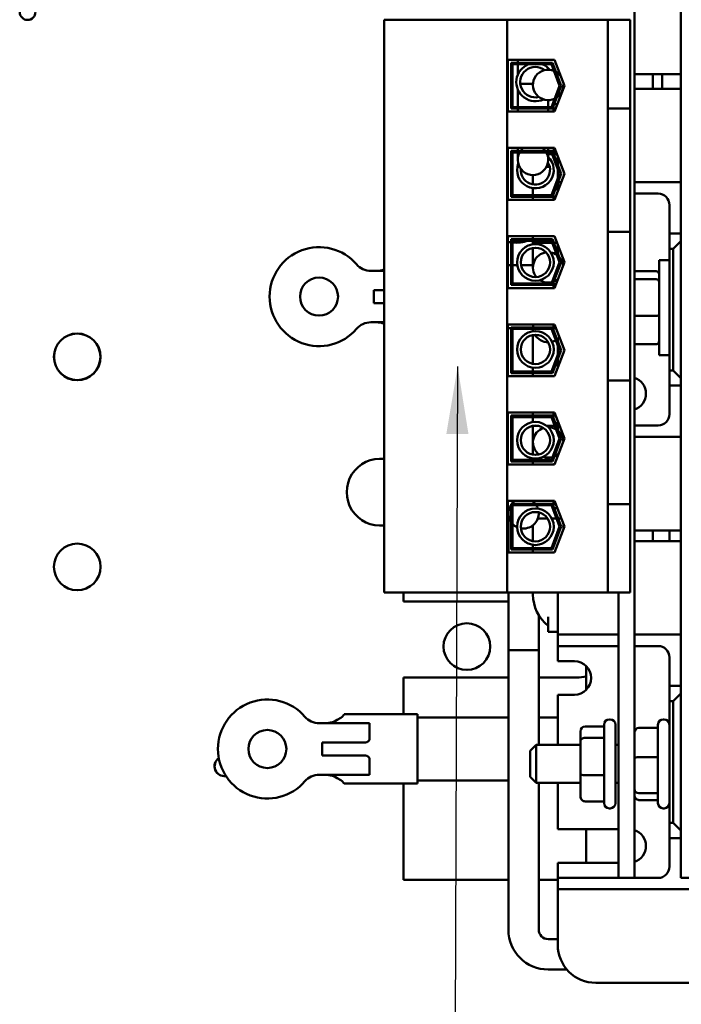
# Model space of a CAD drawing. Units: inches. Extents: x 2.2 to 96.8, y 1.1 to 75.4.
# Drawn here: x 62.5 to 66.9, y 47 to 53.4 of the extents above; entities that cross this region are included whole.
import ezdxf

# ---------------------------------------------------------------- set-up
doc = ezdxf.new("R2010")
doc.units = ezdxf.units.IN
doc.header["$LTSCALE"] = 4.5
doc.header["$MEASUREMENT"] = 0
doc.layers.add('Symbol (ANSI)', color=7, linetype='Continuous', lineweight=25)
doc.layers.add('Visible (ANSI)', color=7, linetype='Continuous', lineweight=50)
doc.styles.add('Note Text (ANSI)', font='tahoma.ttf')
doc.dimstyles.new('Default (ANSI)$7', dxfattribs={"dimscale": 4.5, "dimtxt": 0.12, "dimasz": 0.098425, "dimexe": 0.125, "dimexo": 0.0625, "dimgap": 0.031496, "dimtad": 0, "dimtih": 1, "dimtoh": 1, "dimrnd": 1e-08, "dimzin": 0, "dimdsep": 46, "dimtxsty": 'Note Text (ANSI)', "dimcen": 0.09, "dimdle": 0.393701, "dimclrd": 256, "dimclre": 256, "dimclrt": 256, "dimadec": 0, "dimazin": 1, "dimtfac": 1, "dimtofl": 0, "dimtmove": 0, "dimatfit": 3, "dimfxl": 1, "dimtolj": 1, "dimtzin": 4, "dimlwd": -1, "dimlwe": -1, "dimarcsym": 0})

msp = doc.modelspace()

# ---------------------------------------------------------------- linework, layer by layer
at = {"layer": 'Visible (ANSI)'}
for p, q in [((66.5886, 47.7973), (66.5886, 55.2973)), ((66.8946, 55.2973), (66.8946, 47.7973)), ((65.7511, 53.4413), (64.9426, 53.4413)), ((64.9426, 49.6733), (64.9426, 53.4413)), ((66.4146, 53.4413), (65.7511, 53.4413)), ((65.7511, 49.6733), (65.7511, 53.4413)), ((66.5596, 53.4413), (66.4146, 53.4413)), ((66.4146, 52.8582), (66.4146, 53.4413)), ((66.5596, 52.8582), (66.5596, 53.4413)), ((65.7566, 53.1778), (66.0625, 53.1778)), ((65.7566, 52.8368), (65.7566, 53.1778)), ((65.8211, 53.1778), (65.8211, 53.1578)), ((66.0625, 53.1778), (66.1286, 53.0073)), ((65.7766, 53.1578), (66.0488, 53.1578)), ((65.7766, 52.8568), (65.7766, 53.1578)), ((66.0419, 53.1478), (65.7866, 53.1478)), ((65.7866, 53.1478), (65.7866, 52.8668)), ((65.8211, 53.1478), (65.8211, 53.1079)), ((65.8211, 53.1079), (65.8211, 53.0791)), ((66.0964, 53.0073), (66.0419, 53.1478)), ((66.0488, 53.1578), (66.1072, 53.0073)), ((66.8946, 53.0823), (66.5886, 53.0823)), ((66.7091, 53.0823), (66.7091, 52.9873)), ((66.7701, 53.0823), (66.7701, 52.9873)), ((65.8211, 52.9821), (65.8211, 52.8668)), ((65.8211, 52.8668), (65.8211, 52.9821)), ((65.9214, 53.0199), (65.8375, 53.0199)), ((66.0419, 52.8668), (66.0964, 53.0073)), ((66.1072, 53.0073), (66.0488, 52.8568)), ((66.1286, 53.0073), (66.0625, 52.8368)), ((66.1211, 53.0124), (66.1211, 53.0266)), ((66.5886, 52.9873), (66.8946, 52.9873)), ((66.0211, 52.9124), (66.0211, 52.8668)), ((66.0211, 52.8668), (66.0211, 52.9124)), ((66.0488, 52.8568), (65.7766, 52.8568)), ((65.7866, 52.8668), (66.0419, 52.8668)), ((65.8211, 52.8568), (65.8211, 52.8368)), ((65.8211, 52.8368), (65.8211, 52.8568)), ((66.0211, 52.8568), (66.0211, 52.8368)), ((66.0211, 52.8368), (66.0211, 52.8568)), ((66.0571, 52.8368), (66.0571, 52.8784)), ((66.0815, 52.8858), (66.06, 52.8858)), ((66.5596, 52.8582), (66.4146, 52.8582)), ((66.4146, 52.8582), (66.4146, 52.7332)), ((66.5596, 52.7332), (66.5596, 52.8582)), ((66.0625, 52.8368), (65.7566, 52.8368)), ((66.4146, 52.1702), (66.4146, 52.7332)), ((66.5596, 52.7332), (66.5596, 52.1702)), ((65.7566, 52.5978), (66.0625, 52.5978)), ((65.7566, 52.2568), (65.7566, 52.5978)), ((65.8211, 52.5978), (65.8211, 52.5778)), ((66.0211, 52.5778), (66.0211, 52.5978)), ((66.0571, 52.5968), (66.0571, 52.5978)), ((66.0628, 52.5968), (66.0571, 52.5968)), ((66.0591, 52.5968), (66.0591, 52.5579)), ((66.0625, 52.5978), (66.1286, 52.4273)), ((65.7766, 52.2768), (65.7766, 52.5778)), ((65.7766, 52.5778), (66.0488, 52.5778)), ((66.0419, 52.5678), (65.7866, 52.5678)), ((65.7866, 52.5678), (65.7866, 52.2868)), ((65.8211, 52.5678), (65.8211, 52.5199)), ((66.0211, 52.5394), (66.0211, 52.5678)), ((66.0458, 52.5579), (66.0211, 52.5579)), ((66.0964, 52.4273), (66.0419, 52.5678)), ((66.0488, 52.5778), (66.1072, 52.4273)), ((66.0779, 52.5579), (66.0565, 52.5579)), ((66.0841, 52.4867), (66.0841, 52.542)), ((66.0102, 52.4744), (66.031, 52.4744)), ((66.0211, 52.4744), (66.0211, 52.5001)), ((66.0556, 52.4744), (66.0616, 52.4744)), ((66.0841, 52.4473), (66.0841, 52.4591)), ((65.9211, 52.4199), (65.9211, 52.3579)), ((66.0419, 52.2868), (66.0964, 52.4273)), ((66.1072, 52.4273), (66.0488, 52.2768)), ((66.1286, 52.4273), (66.0625, 52.2568)), ((66.0841, 52.4473), (66.0841, 52.3956)), ((65.9211, 52.3335), (65.9211, 52.2868)), ((66.0571, 52.326), (66.0571, 52.3268)), ((66.0574, 52.3268), (66.0571, 52.3268)), ((66.0896, 52.3268), (66.0682, 52.3268)), ((66.0841, 52.3679), (66.0841, 52.3268)), ((66.0858, 52.3723), (66.1073, 52.3723)), ((66.5886, 52.3723), (66.8946, 52.3723)), ((66.0625, 52.2568), (65.7566, 52.2568)), ((66.0488, 52.2768), (65.7766, 52.2768)), ((65.7866, 52.2868), (66.0419, 52.2868)), ((65.9211, 52.3124), (65.9211, 52.2868)), ((65.9211, 52.2768), (65.9211, 52.2568)), ((65.9211, 52.2768), (65.9211, 52.2568)), ((66.0571, 52.2568), (66.0571, 52.2984)), ((66.7441, 52.2973), (66.5886, 52.2973)), ((66.8191, 52.0348), (66.8191, 52.2223)), ((66.4146, 52.1702), (66.4146, 52.0452)), ((66.5596, 52.0452), (66.5596, 52.1702)), ((65.7566, 52.0178), (66.0625, 52.0178)), ((65.7566, 51.6768), (65.7566, 52.0178)), ((65.7766, 51.6968), (65.7766, 51.9978)), ((65.7766, 51.9978), (66.0488, 51.9978)), ((65.9211, 52.0178), (65.9211, 51.9978)), ((65.9211, 52.0178), (65.9211, 51.9978)), ((66.0488, 51.9978), (66.1072, 51.8473)), ((66.0625, 52.0178), (66.1286, 51.8473)), ((66.5596, 52.0452), (66.4146, 52.0452)), ((66.4146, 51.0693), (66.4146, 52.0452)), ((66.5596, 51.0693), (66.5596, 52.0452)), ((66.8946, 52.0348), (66.8191, 52.0348)), ((66.8191, 52.0348), (66.8191, 51.9348)), ((65.7866, 51.9878), (65.7866, 51.7068)), ((66.0419, 51.9878), (65.7866, 51.9878)), ((65.9211, 51.9878), (65.9211, 51.9744)), ((65.9211, 51.9878), (65.9211, 51.9744)), ((65.9211, 51.9744), (66.0471, 51.9744)), ((65.9211, 51.9744), (65.9211, 51.9649)), ((65.9211, 51.9405), (65.9211, 51.8124)), ((66.0964, 51.8473), (66.0419, 51.9878)), ((66.0578, 51.9744), (66.0793, 51.9744)), ((66.0841, 51.9067), (66.0841, 51.962)), ((66.8191, 51.9348), (66.8446, 51.9348)), ((66.8191, 51.1348), (66.8191, 51.9348)), ((66.8946, 51.9848), (66.8446, 51.9348)), ((66.8446, 51.9348), (66.8446, 51.1348)), ((65.7766, 51.8278), (65.7566, 51.8278)), ((65.8177, 51.8278), (65.7866, 51.8278)), ((65.9211, 51.8278), (65.8422, 51.8278)), ((66.0419, 51.7068), (66.0964, 51.8473)), ((66.1072, 51.8473), (66.0488, 51.6968)), ((66.1286, 51.8473), (66.0625, 51.6768)), ((66.7511, 51.8598), (66.7511, 51.2348)), ((66.7511, 51.8598), (66.8186, 51.8598)), ((66.8186, 51.8598), (66.8186, 51.2348)), ((64.8546, 51.7892), (64.9426, 51.7892)), ((66.5886, 51.7881), (66.7311, 51.7881)), ((66.0625, 51.6768), (65.7566, 51.6768)), ((66.0488, 51.6968), (65.7766, 51.6968)), ((65.7866, 51.7068), (66.0419, 51.7068)), ((66.0571, 51.6768), (66.0571, 51.7018)), ((66.0722, 51.7018), (66.0571, 51.7018)), ((66.0841, 51.7327), (66.0841, 51.7348)), ((66.5886, 51.7346), (66.7311, 51.7346)), ((66.8186, 51.6723), (66.8191, 51.6723)), ((64.9426, 51.6627), (64.8748, 51.6627)), ((64.8748, 51.5777), (64.8748, 51.6627)), ((64.8748, 51.5777), (64.9426, 51.5777)), ((66.5886, 51.4938), (66.7311, 51.4938)), ((64.9426, 51.4512), (64.8546, 51.4512)), ((65.7566, 51.4378), (66.0625, 51.4378)), ((65.7566, 51.0968), (65.7566, 51.4378)), ((65.7766, 51.1168), (65.7766, 51.4178)), ((65.7766, 51.4178), (66.0488, 51.4178)), ((65.9211, 51.4199), (65.9211, 51.4178)), ((66.0488, 51.4178), (66.1072, 51.2673)), ((66.0571, 51.4128), (66.0571, 51.4378)), ((66.0722, 51.4128), (66.0571, 51.4128)), ((66.0625, 51.4378), (66.1286, 51.2673)), ((66.8186, 51.4223), (66.8191, 51.4223)), ((65.7766, 51.4126), (65.7566, 51.4126)), ((65.7866, 51.4078), (65.7866, 51.1268)), ((66.0419, 51.4078), (65.7866, 51.4078)), ((65.9211, 51.4078), (65.9211, 51.3923)), ((65.9211, 51.3679), (65.9211, 51.2579)), ((66.0964, 51.2673), (66.0419, 51.4078)), ((66.0841, 51.3267), (66.0841, 51.3423)), ((66.0841, 51.2356), (66.0841, 51.2991)), ((66.5886, 51.3065), (66.7311, 51.3065)), ((65.9211, 51.2579), (65.9211, 51.1777)), ((66.0419, 51.1268), (66.0964, 51.2673)), ((66.1072, 51.2673), (66.0488, 51.1168)), ((66.1286, 51.2673), (66.0625, 51.0968)), ((66.7511, 51.2348), (66.8186, 51.2348)), ((66.0841, 51.1527), (66.0841, 51.2079)), ((66.0625, 51.0968), (65.7566, 51.0968)), ((66.0488, 51.1168), (65.7766, 51.1168)), ((65.7866, 51.1268), (66.0419, 51.1268)), ((65.9211, 51.1533), (65.9211, 51.1268)), ((65.9211, 51.1168), (65.9211, 51.0968)), ((66.8446, 51.1348), (66.8191, 51.1348)), ((66.8191, 51.1348), (66.8191, 51.0348)), ((66.8446, 51.1348), (66.8946, 51.0848)), ((66.4146, 51.0693), (66.4146, 50.9443)), ((66.5596, 51.0693), (66.4146, 51.0693)), ((66.5596, 50.9443), (66.5596, 51.0693)), ((66.8191, 50.8473), (66.8191, 51.0348)), ((66.8191, 51.0348), (66.8946, 51.0348)), ((66.4146, 50.3813), (66.4146, 50.9443)), ((66.5596, 50.9443), (66.5596, 50.3813)), ((65.7566, 50.8578), (66.0625, 50.8578)), ((65.7566, 50.5168), (65.7566, 50.8578)), ((65.7766, 50.5368), (65.7766, 50.8378)), ((65.7766, 50.8378), (66.0488, 50.8378)), ((65.9211, 50.8578), (65.9211, 50.8378)), ((66.0488, 50.8378), (66.1072, 50.6873)), ((66.0571, 50.8163), (66.0571, 50.8578)), ((66.0625, 50.8578), (66.1286, 50.6873)), ((65.7866, 50.8278), (65.7866, 50.5468)), ((66.0419, 50.8278), (65.7866, 50.8278)), ((65.9211, 50.8278), (65.9211, 50.7951)), ((65.9211, 50.7707), (65.9211, 50.6614)), ((65.957, 50.7699), (65.9211, 50.7699)), ((65.9211, 50.6614), (65.9211, 50.7699)), ((66.0644, 50.7699), (66.0121, 50.7699)), ((66.0964, 50.6873), (66.0419, 50.8278)), ((66.0571, 50.7878), (66.0571, 50.7886)), ((66.0574, 50.7878), (66.0571, 50.7878)), ((66.0896, 50.7878), (66.0682, 50.7878)), ((66.0841, 50.7699), (66.0751, 50.7699)), ((66.0841, 50.7878), (66.0841, 50.7723)), ((66.0841, 50.7723), (66.0841, 50.7467)), ((66.0841, 50.7723), (66.0956, 50.7723)), ((66.5886, 50.7723), (66.7441, 50.7723)), ((65.9211, 50.6614), (65.9211, 50.5805)), ((66.0419, 50.5468), (66.0964, 50.6873)), ((66.1072, 50.6873), (66.0488, 50.5368)), ((66.1286, 50.6873), (66.0625, 50.5168)), ((66.1247, 50.6973), (66.1145, 50.6973)), ((66.8946, 50.6973), (66.5886, 50.6973)), ((66.0841, 50.5727), (66.0841, 50.5838)), ((66.0625, 50.5168), (65.7566, 50.5168)), ((66.0488, 50.5368), (65.7766, 50.5368)), ((65.7866, 50.5468), (66.0419, 50.5468)), ((65.9211, 50.5561), (65.9211, 50.5468)), ((65.9211, 50.5368), (65.9211, 50.5168)), ((66.0571, 50.5168), (66.0571, 50.5178)), ((66.0628, 50.5178), (66.0571, 50.5178)), ((66.4146, 50.3813), (66.4146, 50.2563)), ((66.5596, 50.2563), (66.5596, 50.3813)), ((65.7566, 50.2778), (66.0625, 50.2778)), ((65.7566, 49.9368), (65.7566, 50.2778)), ((65.7766, 49.9568), (65.7766, 50.2578)), ((65.7766, 50.2578), (66.0488, 50.2578)), ((65.7866, 50.2478), (65.7866, 49.9668)), ((66.0419, 50.2478), (65.7866, 50.2478)), ((65.9211, 50.2778), (65.9211, 50.2734)), ((66.0964, 50.1073), (66.0419, 50.2478)), ((66.0488, 50.2578), (66.1072, 50.1073)), ((66.0571, 50.2363), (66.0571, 50.2778)), ((66.0625, 50.2778), (66.1286, 50.1073)), ((66.5596, 50.2563), (66.4146, 50.2563)), ((66.4146, 49.6733), (66.4146, 50.2563)), ((66.5596, 49.6733), (66.5596, 50.2563)), ((65.7591, 50.1949), (65.7591, 50.0329)), ((66.0815, 50.2288), (66.06, 50.2288)), ((65.9533, 50.1614), (66.0167, 50.1614)), ((65.9533, 50.1614), (66.0167, 50.1614)), ((66.0446, 50.1614), (66.0754, 50.1614)), ((66.0446, 50.1614), (66.0754, 50.1614)), ((66.0862, 50.1614), (66.1076, 50.1614)), ((66.0862, 50.1614), (66.1076, 50.1614)), ((66.1211, 50.1266), (66.1211, 50.088)), ((65.9211, 50.1165), (65.9211, 50.0121)), ((66.0419, 49.9668), (66.0964, 50.1073)), ((66.1072, 50.1073), (66.0488, 49.9568)), ((66.1286, 50.1073), (66.0625, 49.9368)), ((66.8946, 50.0823), (66.5886, 50.0823)), ((66.7091, 50.0823), (66.7091, 50.0123)), ((66.8191, 50.0123), (66.8191, 50.0823)), ((65.7591, 50.0329), (65.7591, 49.9368)), ((66.5886, 50.0123), (66.8946, 50.0123)), ((66.0625, 49.9368), (65.7566, 49.9368)), ((66.0488, 49.9568), (65.7766, 49.9568)), ((65.7866, 49.9668), (66.0419, 49.9668)), ((65.9211, 49.9877), (65.9211, 49.9668)), ((65.9211, 49.9568), (65.9211, 49.9368)), ((64.9426, 49.6733), (65.7511, 49.6733)), ((65.0691, 49.6148), (65.0691, 49.6733)), ((65.7511, 49.6733), (66.4146, 49.6733)), ((65.7591, 49.6733), (65.7591, 49.2949)), ((65.9211, 49.6733), (65.9211, 49.6614)), ((66.0841, 49.4723), (66.0841, 49.6733)), ((66.4146, 49.6733), (66.5596, 49.6733)), ((66.4846, 49.6733), (66.4846, 47.7973)), ((65.0691, 49.6148), (65.7591, 49.6148)), ((65.9591, 49.5255), (65.9591, 49.2949)), ((66.0211, 49.4159), (66.0211, 49.5141)), ((66.0841, 49.4723), (66.0841, 49.3973)), ((66.0841, 49.4159), (66.0211, 49.4159)), ((66.0841, 49.3973), (66.0841, 49.3223)), ((66.0841, 49.3973), (66.1591, 49.3973)), ((66.1591, 49.3973), (66.4846, 49.3973)), ((66.5886, 49.3973), (66.8946, 49.3973)), ((65.7591, 49.2949), (65.9591, 49.2949)), ((65.7591, 49.2949), (65.7591, 47.4569)), ((65.7591, 49.2949), (65.9591, 49.2949)), ((65.9591, 49.2949), (65.9591, 48.6723)), ((66.0841, 49.3223), (66.0841, 49.2473)), ((66.1591, 49.3223), (66.0841, 49.3223)), ((66.4846, 49.3223), (66.1591, 49.3223)), ((66.7441, 49.3223), (66.5886, 49.3223)), ((66.0841, 49.2223), (66.0841, 49.2473)), ((66.0841, 49.2223), (66.1941, 49.2223)), ((66.8191, 49.0598), (66.8191, 49.2473)), ((66.2711, 49.1909), (66.2711, 49.0338)), ((65.7591, 49.1148), (65.0691, 49.1148)), ((65.0691, 48.8732), (65.0691, 49.1148)), ((66.2091, 49.1148), (65.9591, 49.1148)), ((66.8946, 49.0598), (66.8191, 49.0598)), ((66.8191, 49.0598), (66.8191, 48.9598)), ((66.1941, 49.0023), (66.0841, 49.0023)), ((66.0841, 48.6723), (66.0841, 49.0023)), ((66.8191, 48.9598), (66.8446, 48.9598)), ((66.8191, 48.1598), (66.8191, 48.9598)), ((66.8946, 49.0098), (66.8446, 48.9598)), ((66.8446, 48.9598), (66.8446, 48.1598)), ((64.6778, 48.8715), (64.6778, 48.8732)), ((64.6778, 48.8732), (65.1608, 48.8732)), ((65.1608, 48.8732), (65.1608, 48.4172)), ((65.7591, 48.8528), (65.1608, 48.8528)), ((66.0841, 48.8528), (65.9591, 48.8528)), ((66.4286, 48.8398), (66.4236, 48.8398)), ((66.7836, 48.8398), (66.7786, 48.8398)), ((64.5146, 48.8142), (64.724, 48.8142)), ((64.8448, 48.8142), (64.724, 48.8142)), ((64.8448, 48.7081), (64.8448, 48.8142)), ((66.2336, 48.7602), (66.2336, 48.6954)), ((66.2636, 48.794), (66.3886, 48.794)), ((66.3886, 48.2898), (66.3886, 48.8048)), ((66.4636, 48.8048), (66.4636, 48.2898)), ((66.6186, 48.7851), (66.7436, 48.7851)), ((66.7436, 48.2898), (66.7436, 48.8048)), ((66.8186, 48.8048), (66.8186, 48.2898)), ((66.2336, 48.6954), (66.2336, 48.4825)), ((66.2636, 48.7189), (66.3886, 48.7189)), ((64.8107, 48.6877), (64.5348, 48.6877)), ((64.5348, 48.6027), (64.5348, 48.6877)), ((65.9031, 48.6323), (65.9431, 48.6723)), ((65.9031, 48.4623), (65.9031, 48.6323)), ((65.9431, 48.6723), (65.9431, 48.4223)), ((66.2336, 48.6723), (65.9431, 48.6723)), ((66.4846, 48.6723), (66.4636, 48.6723)), ((66.8191, 48.6723), (66.8186, 48.6723)), ((64.5348, 48.6027), (64.8107, 48.6027)), ((64.8448, 48.4762), (64.8448, 48.5823)), ((66.6186, 48.5917), (66.7436, 48.5917)), ((64.724, 48.4762), (64.5146, 48.4762)), ((64.724, 48.4762), (64.8448, 48.4762)), ((65.7591, 48.4376), (65.1608, 48.4376)), ((65.9031, 48.4623), (65.9431, 48.4223)), ((66.2336, 48.4825), (66.2336, 48.3344)), ((66.2636, 48.4723), (66.3886, 48.4723)), ((64.6778, 48.4172), (64.6778, 48.4189)), ((64.6778, 48.4172), (65.1608, 48.4172)), ((65.0691, 47.7848), (65.0691, 48.4172)), ((66.2336, 48.4223), (65.9431, 48.4223)), ((65.9591, 48.4223), (65.9591, 47.4569)), ((66.0841, 48.1173), (66.0841, 48.4223)), ((66.4846, 48.4223), (66.4636, 48.4223)), ((66.8191, 48.4223), (66.8186, 48.4223)), ((66.6186, 48.3539), (66.7436, 48.3539)), ((66.6186, 48.3095), (66.7436, 48.3095)), ((66.2636, 48.3007), (66.3886, 48.3007)), ((66.4286, 48.2548), (66.4236, 48.2548)), ((66.7836, 48.2548), (66.7786, 48.2548)), ((66.0841, 48.1173), (66.4846, 48.1173)), ((66.2711, 48.1173), (66.2711, 47.8973)), ((66.8446, 48.1598), (66.8191, 48.1598)), ((66.8191, 48.1598), (66.8191, 48.0598)), ((66.8446, 48.1598), (66.8946, 48.1098)), ((66.8191, 47.8723), (66.8191, 48.0598)), ((66.8191, 48.0598), (66.8946, 48.0598)), ((66.4846, 47.8973), (66.0841, 47.8973)), ((66.0841, 47.8723), (66.0841, 47.8973)), ((66.0841, 47.8723), (66.0841, 47.7973)), ((66.0841, 47.7973), (66.0841, 47.7223)), ((66.0841, 47.7973), (66.1591, 47.7973)), ((66.1591, 47.7973), (66.4846, 47.7973)), ((66.4846, 47.7973), (66.5886, 47.7973)), ((66.5886, 47.7973), (66.7441, 47.7973)), ((66.8946, 47.7973), (68.3946, 47.7973)), ((65.0691, 47.7848), (65.7591, 47.7848)), ((65.9591, 47.7848), (66.0841, 47.7848)), ((66.0841, 47.7223), (66.0841, 47.6473)), ((66.1591, 47.7223), (66.0841, 47.7223)), ((69.1551, 47.7223), (66.1591, 47.7223)), ((66.0841, 47.3573), (66.0841, 47.6473)), ((66.0211, 47.3949), (66.0841, 47.3949)), ((66.0211, 47.1949), (66.144, 47.1949)), ((68.9801, 47.1073), (66.3341, 47.1073))]:
    msp.add_line(p, q, dxfattribs=at)
for centre, radius in [((62.5954, 53.4915), 0.052), ((65.937, 51.8454), 0.1206), ((65.937, 51.8454), 0.0964), ((64.5133, 51.6202), 0.125), ((62.9222, 51.2241), 0.1535), ((62.9222, 51.2241), 0.1528), ((65.937, 51.2728), 0.1206), ((65.937, 51.2728), 0.0964), ((65.937, 50.6756), 0.1206), ((65.937, 50.6756), 0.0964), ((65.937, 50.1072), 0.1206), ((65.937, 50.1072), 0.0964), ((62.9222, 49.8428), 0.1535), ((65.4859, 49.3187), 0.1535), ((64.1733, 48.6452), 0.125)]:
    msp.add_circle(centre, radius, dxfattribs=at)
for centre, radius, start, end in [((65.937, 53.0306), 0.1256, 111.02514, 295.37039), ((65.937, 53.0306), 0.1001, 52.28718, 283.33716), ((66.0211, 53.0124), 0.1, 68.08, 294.89938), ((65.937, 53.0306), 0.1256, 40.25395, 68.97486), ((66.0211, 53.0124), 0.1, 31.57996, 59.61327), ((66.0211, 53.0124), 0.1, 303.94161, 10.84211), ((65.9211, 52.5199), 0.1, 128.8552, 144.63845), ((65.9211, 52.5199), 0.1, 35.36155, 51.1448), ((65.937, 52.453), 0.1206, 159.36198, 47.27963), ((65.9211, 52.5199), 0.1, 151.39725, 28.60275), ((65.937, 52.453), 0.0964, 175.65784, 30.98377), ((66.7441, 52.2223), 0.075, 0, 90), ((65.8091, 52.2248), 0.25, 294.76959, 296.61544), ((64.5133, 51.6202), 0.3255, 40.74549, 319.25451), ((65.8091, 52.2248), 0.25, 257.87765, 262.53041), ((65.8091, 52.2248), 0.25, 264.83639, 288.55835), ((66.0211, 51.8124), 0.1, 98.02502, 219.24202), ((66.0211, 51.8124), 0.1, 55.27724, 80.23428), ((66.0211, 51.8124), 0.1, 7.6307, 43.02568), ((64.8546, 51.9142), 0.125, 220.74549, 270), ((66.0211, 51.8124), 0.1, 237.03276, 283.95554), ((66.0211, 51.8124), 0.1, 291.31736, 309.94723), ((64.8546, 51.3262), 0.125, 90, 139.25451), ((66.0211, 51.4199), 0.1, 169.70397, 181.21855), ((66.0211, 51.4199), 0.1, 186.96517, 195.78804), ((66.0211, 51.4199), 0.1, 210.50095, 269.96602), ((66.0211, 51.4199), 0.1, 305.68641, 317.9524), ((66.0211, 51.4199), 0.1, 284.67893, 299.83587), ((66.5536, 50.9823), 0.1105, 288.48253, 71.51747), ((66.7441, 50.8473), 0.075, 270, 0), ((66.0211, 50.6614), 0.1, 108.32376, 232.52044), ((66.0211, 50.6614), 0.1, 58.47745, 89.7003), ((66.0211, 50.6614), 0.1, 3.48763, 47.59599), ((66.0211, 50.6614), 0.1, 293.90342, 314.0903), ((64.9154, 50.334), 0.22, 82.87961, 277.12039), ((66.0211, 50.6614), 0.1, 251.1439, 286.27138), ((65.8591, 50.1949), 0.1, 145.58849, 214.41151), ((65.8591, 50.1949), 0.1, 124.0311, 141.04322), ((65.8591, 50.1949), 0.1, 38.95678, 55.9689), ((65.8591, 50.1949), 0.1, 18.39806, 31.91995), ((65.8591, 50.1949), 0.1, 259.63127, 3.49953), ((65.8591, 50.1949), 0.1, 223.53115, 244.73274), ((66.8191, 50.0548), 0.08, 19.30883, 20.10551), ((66.1831, 49.6614), 0.262, 180, 231.8064), ((66.7441, 49.2473), 0.075, 0, 90), ((66.1941, 49.1123), 0.11, 270, 90), ((66.2091, 49.3648), 0.25, 270, 284.35919), ((64.1733, 48.6452), 0.3255, 40.74549, 319.25451), ((64.5146, 48.9392), 0.125, 220.74549, 270), ((66.4236, 48.8048), 0.035, 90, 180), ((66.4286, 48.8048), 0.035, 0, 90), ((66.7786, 48.8048), 0.035, 90, 180), ((66.7836, 48.8048), 0.035, 0, 90), ((63.8903, 48.5317), 0.065, 124.64203, 279.07335), ((63.8903, 48.5317), 0.0643, 124.90565, 278.80973), ((64.5146, 48.3512), 0.125, 90, 139.25451), ((66.4236, 48.2898), 0.035, 180, 270), ((66.4286, 48.2898), 0.035, 270, 0), ((66.7786, 48.2898), 0.035, 180, 270), ((66.7836, 48.2898), 0.035, 270, 0), ((66.5536, 48.0073), 0.1105, 288.48253, 71.51747), ((66.7441, 47.8723), 0.075, 270, 0), ((66.0211, 47.4569), 0.262, 180, 270), ((66.0211, 47.4569), 0.062, 180, 270), ((66.3341, 47.3573), 0.25, 180, 270)]:
    msp.add_arc(centre, radius, start, end, dxfattribs=at)
for centre, major_axis, ratio, start_param, end_param in [((66.7311, 51.7661), (0, -0.022), 0.90953, 1.570796, 3.141593), ((66.7311, 51.7175), (0.02, 0), 0.855309, 0, 1.570796), ((66.7311, 51.4987), (0.02, 0), 0.244161, 4.712389, 6.283185), ((66.7311, 51.3285), (0, 0.022), 0.90953, 3.141593, 4.712389), ((66.2636, 48.7602), (0, -0.0338), 0.887871, 3.141593, 4.712389), ((66.6186, 48.7525), (0, -0.0326), 0.921009, 3.141593, 4.712389), ((66.2636, 48.6954), (0.03, 0), 0.783609, 1.570796, 3.141593), ((66.6186, 48.5856), (0.03, 0), 0.202538, 1.570796, 3.141593), ((66.2636, 48.4825), (0.03, 0), 0.34268, 3.141593, 4.712389), ((66.6186, 48.3804), (0.03, 0), 0.883227, 3.141593, 4.712389), ((66.2636, 48.3344), (0, 0.0338), 0.887871, 1.570796, 3.141593), ((66.6186, 48.3421), (0, 0.0326), 0.921009, 1.570796, 3.141593)]:
    msp.add_ellipse(centre, major_axis=major_axis, ratio=ratio, start_param=start_param, end_param=end_param, dxfattribs=at)
for points, knots in [([(64.8928, 51.7892), (64.9091, 51.7892), (64.9259, 51.7924), (64.9415, 51.7977), (64.9421, 51.7979), (64.9426, 51.7981)], [0, 0, 0, 0, 0.1242952, 0.1242952, 0.1287865, 0.1287865, 0.1287865, 0.1287865]), ([(64.9426, 51.4423), (64.9421, 51.4425), (64.9415, 51.4427), (64.9259, 51.448), (64.9091, 51.4512), (64.8928, 51.4512)], [1.8459794, 1.8459794, 1.8459794, 1.8459794, 1.8504707, 1.8504707, 1.9747658, 1.9747658, 1.9747658, 1.9747658]), ([(64.5528, 48.8142), (64.5691, 48.8142), (64.5859, 48.8174), (64.6161, 48.8276), (64.6296, 48.8345), (64.6514, 48.8472), (64.6611, 48.8542), (64.6743, 48.8653), (64.6778, 48.8694), (64.6778, 48.8715)], [0, 0, 0, 0, 0.1242952, 0.1242952, 0.2485903, 0.2485903, 0.375948, 0.375948, 0.5033057, 0.5033057, 0.5033057, 0.5033057]), ([(64.8448, 48.7081), (64.8448, 48.7081), (64.8448, 48.7081), (64.8448, 48.7081), (64.8448, 48.7081), (64.8448, 48.7081), (64.8448, 48.7081), (64.8448, 48.7081), (64.8448, 48.7081), (64.8448, 48.708), (64.8448, 48.708), (64.8448, 48.7079), (64.8448, 48.7079), (64.8448, 48.7077), (64.8447, 48.7076), (64.8447, 48.7073), (64.8447, 48.7071), (64.8446, 48.7067), (64.8445, 48.7064), (64.8443, 48.7059), (64.8443, 48.7056), (64.844, 48.7048), (64.8438, 48.7043), (64.8433, 48.7033), (64.843, 48.7028), (64.8417, 48.7004), (64.8402, 48.6985), (64.8358, 48.6944), (64.8327, 48.6924), (64.8231, 48.6885), (64.8168, 48.6877), (64.8107, 48.6877)], [-0.00000169, -0.00000169, -0.00000169, -0.00000169, 0, 0, 0.00001607, 0.00001607, 0.00005095, 0.00005095, 0.00013165, 0.00013165, 0.000301, 0.000301, 0.00064405, 0.00064405, 0.00133269, 0.00133269, 0.00271589, 0.00271589, 0.00451389, 0.00451389, 0.00634187, 0.00634187, 0.01007666, 0.01007666, 0.01393531, 0.01393531, 0.02827921, 0.02827921, 0.0453425, 0.0453425, 0.0697639, 0.0697639, 0.0697639, 0.0697639]), ([(64.8107, 48.6027), (64.8168, 48.6027), (64.8231, 48.6019), (64.8328, 48.598), (64.8358, 48.5959), (64.8402, 48.5919), (64.8417, 48.59), (64.843, 48.5876), (64.8433, 48.5871), (64.8438, 48.5861), (64.844, 48.5855), (64.8443, 48.5848), (64.8443, 48.5845), (64.8445, 48.584), (64.8446, 48.5837), (64.8447, 48.5833), (64.8447, 48.5831), (64.8447, 48.5828), (64.8448, 48.5827), (64.8448, 48.5825), (64.8448, 48.5825), (64.8448, 48.5824), (64.8448, 48.5824), (64.8448, 48.5823), (64.8448, 48.5823), (64.8448, 48.5823), (64.8448, 48.5823), (64.8448, 48.5823), (64.8448, 48.5823), (64.8448, 48.5823), (64.8448, 48.5823), (64.8448, 48.5823)], [0, 0, 0, 0, 0.0468984, 0.0468984, 0.0796569, 0.0796569, 0.1071887, 0.1071887, 0.1145967, 0.1145967, 0.121767, 0.121767, 0.1252766, 0.1252766, 0.1287288, 0.1287288, 0.1313815, 0.1313815, 0.1327022, 0.1327022, 0.1333601, 0.1333601, 0.1336849, 0.1336849, 0.1338397, 0.1338397, 0.1339065, 0.1339065, 0.1339374, 0.1339374, 0.1339432, 0.1339432, 0.1339432, 0.1339432]), ([(64.6778, 48.4189), (64.6778, 48.421), (64.6743, 48.4251), (64.6611, 48.4362), (64.6514, 48.4431), (64.6296, 48.4559), (64.6161, 48.4628), (64.5859, 48.473), (64.5691, 48.4762), (64.5528, 48.4762)], [1.4714601, 1.4714601, 1.4714601, 1.4714601, 1.5988178, 1.5988178, 1.7261755, 1.7261755, 1.8504707, 1.8504707, 1.9747658, 1.9747658, 1.9747658, 1.9747658])]:
    msp.add_open_spline(points, degree=3, knots=knots, dxfattribs=at)

# ---------------------------------------------------------------- leaders
at = {"layer": 'Symbol (ANSI)', "annotation_type": 0, "has_hookline": 1, "hookline_direction": 1, "text_width": 0.2321}
msp.add_leader([(65.4254, 51.16), (65.3157, 20.9016), (64.3019, 20.9564)], dimstyle='Default (ANSI)$7', override={"dimtad": 0}, dxfattribs=at)

doc.saveas('drawing.dxf')
